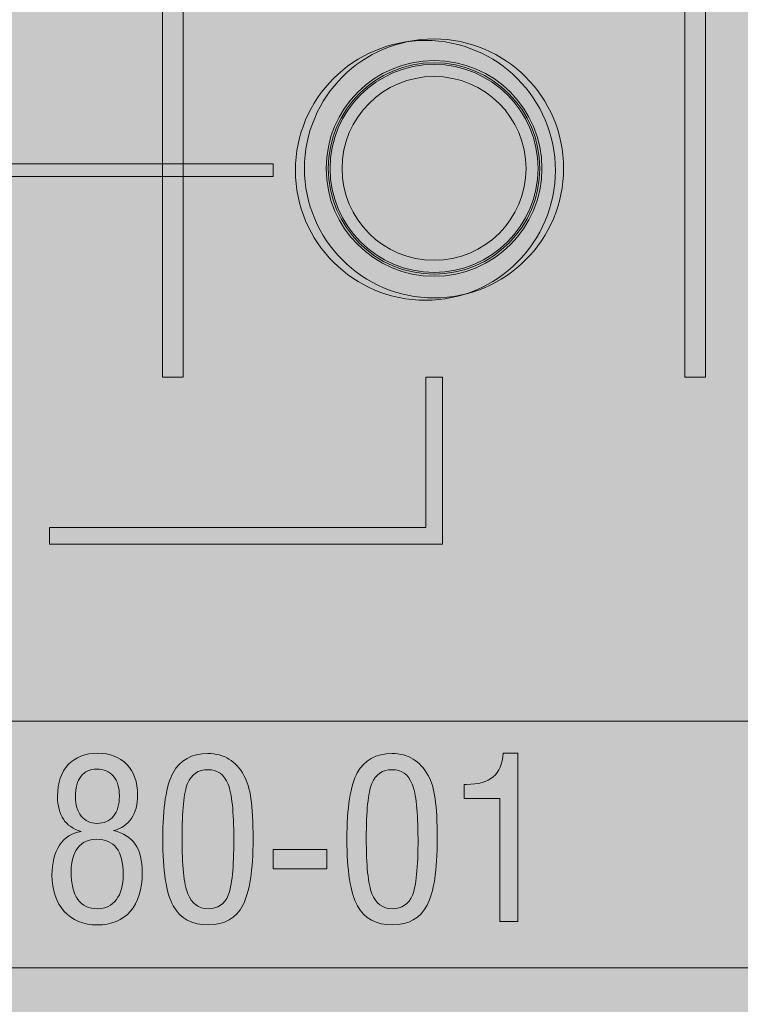
# Model space of a CAD drawing. Units: millimetres. Extents: x 89 to 149, y 0 to 210.
# Drawn here: x 125 to 132, y 102 to 112 of the extents above; entities that cross this region are included whole.
import ezdxf

# ---------------------------------------------------------------- set-up
doc = ezdxf.new("R2010")
doc.units = ezdxf.units.MM
doc.header["$MEASUREMENT"] = 0
doc.layers.add('Bemaßung (ISO)', color=7, linetype='Continuous', lineweight=0)
doc.layers.add('Sichtbar (ISO)', color=7, linetype='Continuous', lineweight=0)

# ---------------------------------------------------------------- blocks, each defined once
blk = doc.blocks.new('Block_16')
at = {"layer": 'Bemaßung (ISO)', "true_color": 0xe3e4e3, "transparency": 33554687}
h = blk.add_hatch(color=254, dxfattribs=at)
h.dxf.hatch_style = 2
edge = h.paths.add_edge_path()
edge.add_spline(control_points=[(146.037, 121.743), (146.037, 121.743), (91.389, 121.743), (91.389, 121.743), (91.222, 121.743), (91.087, 121.608), (91.087, 121.441), (91.087, 121.441), (91.087, 86.045), (91.087, 86.045), (91.087, 85.879), (91.222, 85.743), (91.389, 85.743), (91.389, 85.743), (146.037, 85.743), (146.037, 85.743), (146.203, 85.743), (146.339, 85.879), (146.339, 86.045), (146.339, 86.045), (146.339, 121.441), (146.339, 121.441), (146.339, 121.608), (146.203, 121.743), (146.037, 121.743)], knot_values=[0, 0, 0, 0, 1, 1, 1, 2, 2, 2, 3, 3, 3, 4, 4, 4, 5, 5, 5, 6, 6, 6, 7, 7, 7, 8, 8, 8, 8], degree=3, periodic=0)
edge = h.paths.add_edge_path()
edge.add_spline(control_points=[(129.109, 87.553), (127.798, 87.553), (126.735, 88.616), (126.735, 89.928), (126.735, 91.239), (127.798, 92.302), (129.109, 92.302), (130.42, 92.302), (131.483, 91.239), (131.483, 89.928), (131.483, 88.616), (130.42, 87.553), (129.109, 87.553)], knot_values=[0, 0, 0, 0, 1, 1, 1, 2, 2, 2, 3, 3, 3, 4, 4, 4, 4], degree=3, periodic=0)
edge = h.paths.add_edge_path()
edge.add_spline(control_points=[(118.196, 87.553), (116.884, 87.553), (115.821, 88.616), (115.821, 89.928), (115.821, 91.239), (116.884, 92.301), (118.196, 92.301), (119.507, 92.301), (120.57, 91.239), (120.57, 89.928), (120.57, 88.616), (119.507, 87.553), (118.196, 87.553)], knot_values=[0, 0, 0, 0, 1, 1, 1, 2, 2, 2, 3, 3, 3, 4, 4, 4, 4], degree=3, periodic=0)
edge = h.paths.add_edge_path()
edge.add_spline(control_points=[(107.232, 87.553), (105.92, 87.553), (104.857, 88.616), (104.857, 89.928), (104.857, 91.239), (105.92, 92.301), (107.232, 92.301), (108.543, 92.301), (109.606, 91.239), (109.606, 89.928), (109.606, 88.616), (108.543, 87.553), (107.232, 87.553)], knot_values=[0, 0, 0, 0, 1, 1, 1, 2, 2, 2, 3, 3, 3, 4, 4, 4, 4], degree=3, periodic=0)
edge = h.paths.add_edge_path()
edge.add_spline(control_points=[(141.238, 87.558), (139.927, 87.558), (138.864, 88.621), (138.864, 89.932), (138.864, 91.243), (139.927, 92.306), (141.238, 92.306), (142.55, 92.306), (143.612, 91.243), (143.612, 89.932), (143.612, 88.621), (142.55, 87.558), (141.238, 87.558)], knot_values=[0, 0, 0, 0, 1, 1, 1, 2, 2, 2, 3, 3, 3, 4, 4, 4, 4], degree=3, periodic=0)
edge = h.paths.add_edge_path()
edge.add_spline(control_points=[(96.22, 87.563), (94.909, 87.563), (93.846, 88.626), (93.846, 89.937), (93.846, 91.248), (94.909, 92.311), (96.22, 92.311), (97.531, 92.311), (98.594, 91.248), (98.594, 89.937), (98.594, 88.626), (97.531, 87.563), (96.22, 87.563)], knot_values=[0, 0, 0, 0, 1, 1, 1, 2, 2, 2, 3, 3, 3, 4, 4, 4, 4], degree=3, periodic=0)
edge = h.paths.add_edge_path()
edge.add_spline(control_points=[(129.109, 115.186), (127.798, 115.186), (126.735, 116.249), (126.735, 117.56), (126.735, 118.871), (127.798, 119.934), (129.109, 119.934), (130.42, 119.934), (131.483, 118.871), (131.483, 117.56), (131.483, 116.249), (130.42, 115.186), (129.109, 115.186)], knot_values=[0, 0, 0, 0, 1, 1, 1, 2, 2, 2, 3, 3, 3, 4, 4, 4, 4], degree=3, periodic=0)
edge = h.paths.add_edge_path()
edge.add_spline(control_points=[(96.217, 119.934), (97.528, 119.934), (98.591, 118.871), (98.591, 117.56), (98.591, 116.249), (97.528, 115.186), (96.217, 115.186), (94.906, 115.186), (93.843, 116.249), (93.843, 117.56), (93.843, 118.871), (94.906, 119.934), (96.217, 119.934)], knot_values=[0, 0, 0, 0, 1, 1, 1, 2, 2, 2, 3, 3, 3, 4, 4, 4, 4], degree=3, periodic=0)
edge = h.paths.add_edge_path()
edge.add_spline(control_points=[(107.181, 119.934), (108.492, 119.934), (109.555, 118.871), (109.555, 117.56), (109.555, 116.249), (108.492, 115.186), (107.181, 115.186), (105.87, 115.186), (104.807, 116.249), (104.807, 117.56), (104.807, 118.871), (105.87, 119.934), (107.181, 119.934)], knot_values=[0, 0, 0, 0, 1, 1, 1, 2, 2, 2, 3, 3, 3, 4, 4, 4, 4], degree=3, periodic=0)
edge = h.paths.add_edge_path()
edge.add_spline(control_points=[(118.145, 119.934), (119.456, 119.934), (120.519, 118.871), (120.519, 117.56), (120.519, 116.249), (119.456, 115.186), (118.145, 115.186), (116.834, 115.186), (115.771, 116.249), (115.771, 117.56), (115.771, 118.871), (116.834, 119.934), (118.145, 119.934)], knot_values=[0, 0, 0, 0, 1, 1, 1, 2, 2, 2, 3, 3, 3, 4, 4, 4, 4], degree=3, periodic=0)
at = {"layer": 'Bemaßung (ISO)', "true_color": 0x92d1df, "transparency": 33554687}
h = blk.add_hatch(color=141, dxfattribs=at)
h.dxf.hatch_style = 2
edge = h.paths.add_edge_path()
edge.add_spline(control_points=[(127.77, 110.653), (127.77, 109.914), (128.369, 109.315), (129.108, 109.315), (129.847, 109.315), (130.446, 109.914), (130.446, 110.653), (130.446, 111.392), (129.847, 111.991), (129.108, 111.991), (128.369, 111.991), (127.77, 111.392), (127.77, 110.653)], knot_values=[0, 0, 0, 0, 1, 1, 1, 2, 2, 2, 3, 3, 3, 4, 4, 4, 4], degree=3, periodic=0)
edge.add_line((127.77, 110.653), (127.77, 110.653))
at = {"layer": 'Bemaßung (ISO)', "true_color": 0x27569e, "transparency": 33554687}
for points in [[(119.71, 110.588), (127.541, 110.588), (127.541, 110.719), (119.71, 110.719)], [(91.087, 102.435), (146.339, 102.435), (146.339, 104.978), (91.087, 104.978)]]:
    blk.add_hatch(color=165, dxfattribs=at).paths.add_polyline_path(points)
at = {"layer": 'Bemaßung (ISO)'}
for points in [[(119.71, 110.588), (127.541, 110.588), (127.541, 110.719), (119.71, 110.719)], [(91.087, 102.435), (146.339, 102.435), (146.339, 104.978), (91.087, 104.978)]]:
    blk.add_lwpolyline(points, close=True, dxfattribs=at)
for points, knots in [([(146.037, 121.743), (146.037, 121.743), (91.389, 121.743), (91.389, 121.743), (91.222, 121.743), (91.087, 121.608), (91.087, 121.441), (91.087, 121.441), (91.087, 86.045), (91.087, 86.045), (91.087, 85.879), (91.222, 85.743), (91.389, 85.743), (91.389, 85.743), (146.037, 85.743), (146.037, 85.743), (146.203, 85.743), (146.339, 85.879), (146.339, 86.045), (146.339, 86.045), (146.339, 121.441), (146.339, 121.441), (146.339, 121.608), (146.203, 121.743), (146.037, 121.743)], [0, 0, 0, 0, 1, 1, 1, 2, 2, 2, 3, 3, 3, 4, 4, 4, 5, 5, 5, 6, 6, 6, 7, 7, 7, 8, 8, 8, 8]), ([(127.77, 110.653), (127.77, 109.914), (128.369, 109.315), (129.108, 109.315), (129.847, 109.315), (130.446, 109.914), (130.446, 110.653), (130.446, 111.392), (129.847, 111.991), (129.108, 111.991), (128.369, 111.991), (127.77, 111.392), (127.77, 110.653)], [0, 0, 0, 0, 1, 1, 1, 2, 2, 2, 3, 3, 3, 4, 4, 4, 4])]:
    blk.add_open_spline(points, degree=3, knots=knots, dxfattribs=at)

msp = doc.modelspace()

# ---------------------------------------------------------------- linework, layer by layer
at = {"layer": 'Sichtbar (ISO)', "color": 18, "lineweight": 18, "true_color": 0x000000}
for p, q in [((126.4, 108.522), (126.4, 117.558)), ((126.615, 117.558), (126.615, 108.522)), ((131.778, 108.522), (131.778, 117.558)), ((131.993, 117.558), (131.993, 108.522)), ((126.615, 108.522), (126.4, 108.522)), ((129.111, 108.522), (129.111, 106.973)), ((129.283, 108.522), (129.111, 108.522)), ((129.283, 106.801), (129.283, 108.522)), ((131.993, 108.522), (131.778, 108.522)), ((125.238, 106.973), (125.238, 106.801)), ((129.111, 106.973), (125.238, 106.973)), ((125.238, 106.801), (129.283, 106.801)), ((130.059, 104.647), (129.909, 104.647)), ((130.059, 102.913), (130.059, 104.647)), ((129.508, 104.326), (129.508, 104.18)), ((129.531, 104.326), (129.508, 104.326)), ((129.508, 104.18), (129.874, 104.18)), ((129.874, 104.18), (129.874, 102.913)), ((128.092, 103.657), (127.54, 103.657)), ((127.54, 103.657), (127.54, 103.455)), ((128.092, 103.455), (128.092, 103.657)), ((127.54, 103.455), (128.092, 103.455)), ((129.874, 102.913), (130.059, 102.913))]:
    msp.add_line(p, q, dxfattribs=at)
for radius in [1.334, 1.111, 1.089, 1.071, 0.947]:
    msp.add_circle((129.197, 110.673), radius, dxfattribs=at)
for points in [[(125.735, 104.647), (125.605, 104.647), (125.504, 104.608), (125.43, 104.53), (125.357, 104.452), (125.32, 104.344), (125.32, 104.204)], [(126.145, 104.218), (126.145, 104.35), (126.108, 104.455), (126.034, 104.531), (125.96, 104.608), (125.861, 104.647), (125.735, 104.647)], [(126.869, 104.644), (126.702, 104.644), (126.582, 104.578), (126.511, 104.447), (126.439, 104.316), (126.403, 104.088), (126.403, 103.765)], [(127.24, 104.419), (127.197, 104.495), (127.145, 104.551), (127.085, 104.588), (127.025, 104.625), (126.953, 104.644), (126.869, 104.644)], [(128.765, 104.644), (128.598, 104.644), (128.479, 104.578), (128.407, 104.447), (128.336, 104.316), (128.3, 104.088), (128.3, 103.765)], [(129.137, 104.419), (129.094, 104.495), (129.042, 104.551), (128.982, 104.588), (128.921, 104.625), (128.849, 104.644), (128.765, 104.644)], [(129.909, 104.647), (129.902, 104.538), (129.868, 104.457), (129.807, 104.405), (129.745, 104.352), (129.653, 104.326), (129.531, 104.326)], [(125.505, 104.199), (125.505, 104.292), (125.524, 104.363), (125.562, 104.411), (125.599, 104.46), (125.654, 104.484), (125.725, 104.484)], [(125.725, 104.484), (125.798, 104.484), (125.854, 104.46), (125.895, 104.411), (125.937, 104.362), (125.957, 104.294), (125.957, 104.207)], [(126.602, 103.77), (126.602, 104.053), (126.621, 104.242), (126.66, 104.336), (126.699, 104.431), (126.769, 104.478), (126.869, 104.478)], [(126.869, 104.478), (126.967, 104.478), (127.036, 104.429), (127.076, 104.33), (127.115, 104.232), (127.135, 104.044), (127.135, 103.767)], [(127.334, 103.763), (127.334, 103.94), (127.326, 104.079), (127.312, 104.179), (127.297, 104.279), (127.273, 104.359), (127.24, 104.419)], [(128.499, 103.77), (128.499, 104.053), (128.518, 104.242), (128.557, 104.336), (128.596, 104.431), (128.665, 104.478), (128.765, 104.478)], [(128.765, 104.478), (128.864, 104.478), (128.933, 104.429), (128.972, 104.33), (129.012, 104.232), (129.032, 104.044), (129.032, 103.767)], [(129.23, 103.763), (129.23, 103.94), (129.223, 104.079), (129.208, 104.179), (129.194, 104.279), (129.17, 104.359), (129.137, 104.419)], [(125.32, 104.204), (125.32, 104.106), (125.341, 104.027), (125.381, 103.967), (125.421, 103.907), (125.482, 103.866), (125.563, 103.842)], [(125.725, 103.925), (125.658, 103.925), (125.605, 103.95), (125.565, 104), (125.525, 104.049), (125.505, 104.116), (125.505, 104.199)], [(125.957, 104.207), (125.957, 104.117), (125.937, 104.047), (125.897, 103.999), (125.858, 103.95), (125.8, 103.925), (125.725, 103.925)], [(125.898, 103.85), (125.979, 103.873), (126.041, 103.915), (126.082, 103.976), (126.124, 104.038), (126.145, 104.119), (126.145, 104.218)], [(125.563, 103.842), (125.468, 103.827), (125.395, 103.78), (125.342, 103.7), (125.289, 103.62), (125.263, 103.517), (125.263, 103.392)], [(126.193, 103.417), (126.193, 103.543), (126.169, 103.64), (126.121, 103.71), (126.072, 103.781), (125.998, 103.827), (125.898, 103.85)], [(125.46, 103.427), (125.46, 103.533), (125.483, 103.615), (125.528, 103.673), (125.574, 103.732), (125.638, 103.761), (125.721, 103.761)], [(125.721, 103.761), (125.814, 103.761), (125.883, 103.731), (125.928, 103.671), (125.973, 103.612), (125.996, 103.52), (125.996, 103.396)], [(126.403, 103.765), (126.403, 103.438), (126.439, 103.208), (126.511, 103.076), (126.583, 102.945), (126.705, 102.879), (126.875, 102.879)], [(126.871, 103.046), (126.771, 103.046), (126.701, 103.097), (126.662, 103.199), (126.622, 103.301), (126.602, 103.491), (126.602, 103.77)], [(127.135, 103.767), (127.135, 103.471), (127.116, 103.276), (127.078, 103.184), (127.039, 103.092), (126.97, 103.046), (126.871, 103.046)], [(126.875, 102.879), (127.04, 102.879), (127.157, 102.946), (127.228, 103.081), (127.298, 103.216), (127.334, 103.443), (127.334, 103.763)], [(128.3, 103.765), (128.3, 103.438), (128.336, 103.208), (128.408, 103.076), (128.48, 102.945), (128.601, 102.879), (128.772, 102.879)], [(128.768, 103.046), (128.668, 103.046), (128.598, 103.097), (128.558, 103.199), (128.518, 103.301), (128.499, 103.491), (128.499, 103.77)], [(129.032, 103.767), (129.032, 103.471), (129.013, 103.276), (128.974, 103.184), (128.936, 103.092), (128.867, 103.046), (128.768, 103.046)], [(128.772, 102.879), (128.936, 102.879), (129.054, 102.946), (129.125, 103.081), (129.195, 103.216), (129.23, 103.443), (129.23, 103.763)], [(125.263, 103.392), (125.263, 103.236), (125.305, 103.111), (125.389, 103.018), (125.474, 102.925), (125.587, 102.879), (125.728, 102.879)], [(125.732, 103.046), (125.643, 103.046), (125.575, 103.078), (125.529, 103.142), (125.483, 103.206), (125.46, 103.301), (125.46, 103.427)], [(125.728, 102.879), (125.875, 102.879), (125.99, 102.926), (126.071, 103.019), (126.152, 103.113), (126.193, 103.246), (126.193, 103.417)], [(125.996, 103.396), (125.996, 103.287), (125.973, 103.201), (125.926, 103.139), (125.879, 103.077), (125.814, 103.046), (125.732, 103.046)]]:
    msp.add_open_spline(points, degree=3, knots=[0, 0, 0, 0, 1, 1, 1, 2, 2, 2, 2], dxfattribs=at)

# ---------------------------------------------------------------- block references
at = {"layer": 'Bemaßung (ISO)'}
msp.add_blockref('Block_16', (0, 0), dxfattribs=at)

doc.saveas('drawing.dxf')
